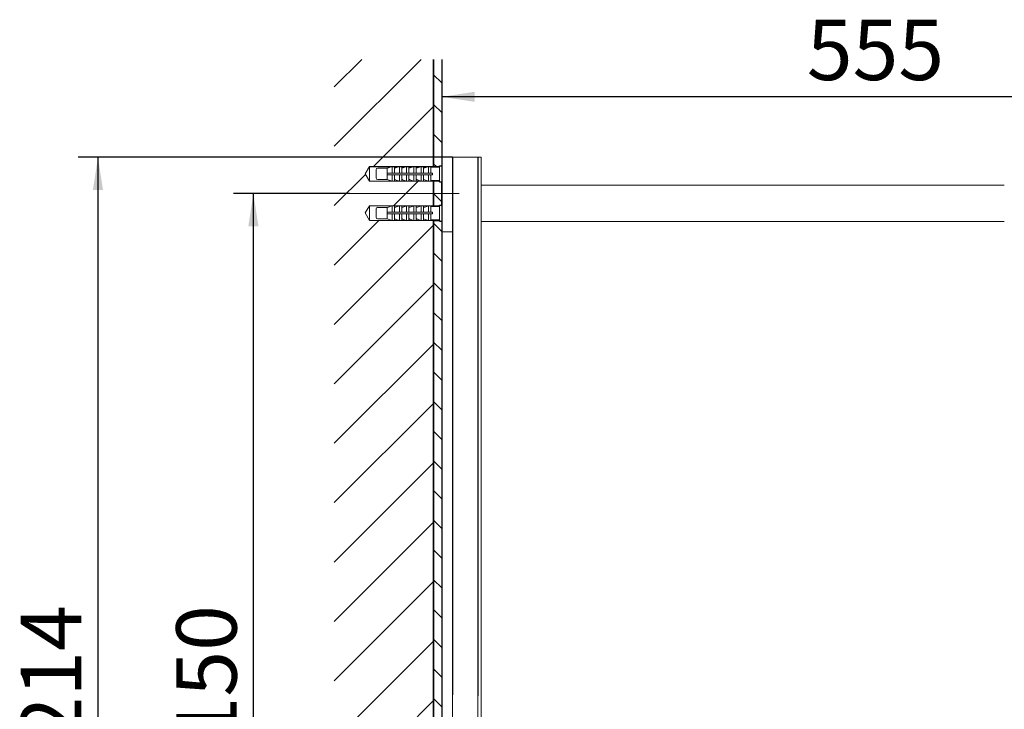
# Model space of a CAD drawing. Units: millimetres. Extents: x 3 to 202, y 7 to 293.
# Drawn here: x 3 to 102, y 224 to 293 of the extents above; entities that cross this region are included whole.
import ezdxf

# ---------------------------------------------------------------- set-up
doc = ezdxf.new("R2010")
doc.units = ezdxf.units.MM
doc.linetypes.add('SLD-Durchgehend', pattern=[0])
doc.linetypes.add('SLD-Punktstrich', pattern=[19.05, 15.24, -1.27, 1.27, -1.27])
doc.layers.add('0_18', color=7, linetype='SLD-Durchgehend')
doc.styles.add('SLDTEXTSTYLE0', font='GOTHIC.TTF', dxfattribs={"width": 0.913})
doc.dimstyles.new('SLDDIMSTYLE0', dxfattribs={"dimtxt": 6.085417, "dimasz": 3.302, "dimexe": 0, "dimexo": 0.0625, "dimgap": 1.521354, "dimtad": 1, "dimlfac": 6, "dimrnd": 1e-09, "dimzin": 12, "dimdsep": 46, "dimtxsty": 'SLDTEXTSTYLE0', "dimsah": 1, "dimcen": 0.09, "dimadec": 0, "dimazin": 3, "dimtfac": 1, "dimtofl": 0, "dimtmove": 0, "dimatfit": 3, "dimfxl": 1, "dimfrac": 2, "dimtolj": 1, "dimtzin": 12, "dimarcsym": 0})

# ---------------------------------------------------------------- blocks, each defined once
blk = doc.blocks.new('_D_10')
at = {"layer": '0_18', "color": 7}
for p, q in [((137.855, 269.519), (137.855, 287.238)), ((137.855, 285.238), (45.638, 285.238))]:
    blk.add_line(p, q, dxfattribs=at)
for points in [[(45.638, 285.238), (48.94, 284.73), (48.94, 285.746)], [(137.855, 285.238), (134.553, 285.746), (134.553, 284.73)]]:
    blk.add_solid(points, dxfattribs=at)
at = {"layer": '0_18', "color": 7, "insert": (82.385, 293.011), "char_height": 6.0854, "attachment_point": 1, "style": 'SLDTEXTSTYLE0'}
blk.add_mtext('555', dxfattribs=at)
blk = doc.blocks.new('_D_11')
at = {"layer": '0_18'}
for p, q in [((36.338, 275.505), (24.657, 275.505)), ((26.657, 166.727), (26.657, 275.505)), ((32.805, 166.727), (24.657, 166.727))]:
    blk.add_line(p, q, dxfattribs=at)
for points in [[(26.657, 275.505), (26.149, 272.203), (27.165, 272.203)], [(26.657, 166.727), (27.165, 170.029), (26.149, 170.029)]]:
    blk.add_solid(points, dxfattribs=at)
at = {"layer": '0_18', "insert": (18.884, 215.585), "char_height": 6.0854, "attachment_point": 1, "rotation": 90, "style": 'SLDTEXTSTYLE0'}
blk.add_mtext('1150', dxfattribs=at)
blk = doc.blocks.new('_D_12')
at = {"layer": '0_18', "color": 7}
for p, q in [((46.722, 279.144), (9.005, 279.144)), ((11.005, 279.144), (11.005, 160.144)), ((45.638, 160.144), (9.005, 160.144))]:
    blk.add_line(p, q, dxfattribs=at)
for points in [[(11.005, 279.144), (10.497, 275.842), (11.513, 275.842)], [(11.005, 160.144), (11.513, 163.446), (10.497, 163.446)]]:
    blk.add_solid(points, dxfattribs=at)
at = {"layer": '0_18', "color": 7, "insert": (3.232, 215.585), "char_height": 6.0854, "attachment_point": 1, "rotation": 90, "style": 'SLDTEXTSTYLE0'}
blk.add_mtext('1214', dxfattribs=at)

msp = doc.modelspace()

# ---------------------------------------------------------------- hatches: boundary and pattern name
at = {"layer": '0_18'}
h = msp.add_hatch(dxfattribs=at)
h.set_pattern_fill('ANSI31', color=256, scale=1.33333, style=0)
h.paths.add_polyline_path([(44.805, 289.0133), (34.805, 289.0133), (34.805, 168.4728), (44.805, 168.4728), (44.805, 272.7858), (38.3375, 272.7858), (37.9145, 273.5333), (38.3375, 274.2661), (44.805, 274.2661), (44.805, 276.7431), (38.3375, 276.7431), (38.3375, 276.7295), (37.9145, 277.4769), (38.3375, 278.2097), (44.805, 278.2097)], flags=0)
h = msp.add_hatch(dxfattribs=at)
h.set_pattern_fill('ANSI31', color=256, scale=0.66667, angle=270, style=0)
h.paths.add_polyline_path([(45.6383, 278.2936), (45.6383, 289.0133), (44.805, 289.0133), (44.805, 278.2097), (45.3883, 278.2097), (45.3883, 278.2936)], flags=0)
h = msp.add_hatch(dxfattribs=at)
h.set_pattern_fill('ANSI31', color=256, scale=0.66667, angle=270, style=0)
h.paths.add_polyline_path([(45.3883, 274.2661), (45.3883, 274.3353), (45.6383, 274.3353), (45.6383, 276.6603), (45.3883, 276.6603), (45.3883, 276.7431), (44.805, 276.7431), (44.805, 274.2661)], flags=0)
h = msp.add_hatch(dxfattribs=at)
h.set_pattern_fill('ANSI31', color=256, scale=0.66667, angle=270, style=0)
h.paths.add_polyline_path([(44.805, 272.7858), (44.805, 168.4728), (45.6383, 168.4728), (45.6383, 272.7019), (45.3883, 272.7019), (45.3883, 272.7858)], flags=0)

# ---------------------------------------------------------------- linework, layer by layer
at = {"color": 7, "linetype": 'SLD-Durchgehend', "lineweight": 18}
for p, q in [((45.6383, 279.1436), (46.7216, 279.1436)), ((45.6383, 278.6436), (45.6383, 279.1436)), ((45.6383, 278.6436), (45.6383, 272.1436)), ((46.7216, 279.1436), (46.7216, 170.8103)), ((46.7216, 279.1436), (49.2716, 279.1436)), ((46.7216, 278.6436), (46.7216, 272.1436)), ((49.2716, 279.1436), (49.2716, 170.8103)), ((49.2716, 279.1436), (49.605, 279.1436)), ((49.605, 278.5306), (49.605, 279.1436)), ((38.3375, 278.2097), (37.9145, 277.4769)), ((38.3375, 278.2097), (38.3375, 276.7295)), ((39.005, 277.0603), (39.005, 277.8936)), ((40.1216, 278.0603), (39.1716, 278.0603)), ((40.1216, 276.8936), (40.1216, 278.0603)), ((40.6216, 277.5603), (40.6216, 278.2097)), ((40.6216, 278.2097), (40.855, 278.2097)), ((40.855, 277.5603), (40.855, 278.2097)), ((41.355, 277.5603), (41.355, 278.2097)), ((41.355, 278.2097), (41.5883, 278.2097)), ((41.5883, 277.5603), (41.5883, 278.2097)), ((42.0883, 277.5603), (42.0883, 278.2097)), ((42.0883, 278.2097), (42.3216, 278.2097)), ((42.3216, 277.5603), (42.3216, 278.2097)), ((42.8216, 277.5603), (42.8216, 278.2097)), ((42.8216, 278.2097), (43.055, 278.2097)), ((43.055, 277.5603), (43.055, 278.2097)), ((43.555, 277.5603), (43.555, 278.2097)), ((43.555, 278.2097), (43.7883, 278.2097)), ((43.7883, 277.5603), (43.7883, 278.2097)), ((44.2883, 277.5603), (44.2883, 278.2097)), ((44.2883, 278.2097), (44.5216, 278.2097)), ((44.5216, 277.5603), (44.5216, 278.2097)), ((44.5216, 278.1468), (44.6883, 278.1468)), ((45.3883, 278.1519), (44.6883, 278.1519)), ((44.6883, 278.1468), (44.6883, 278.1519)), ((45.6383, 278.2936), (45.3883, 278.2936)), ((45.3883, 276.6603), (45.3883, 278.2936)), ((49.605, 278.5019), (49.605, 276.4519)), ((37.9145, 277.4769), (38.3375, 276.7295)), ((38.3375, 276.7431), (45.3883, 276.7431)), ((39.1716, 276.8936), (40.1216, 276.8936)), ((40.855, 277.5603), (40.6216, 277.5603)), ((40.6216, 276.7442), (40.6216, 277.3936)), ((40.6216, 277.3936), (40.855, 277.3936)), ((40.855, 276.7442), (40.6216, 276.7442)), ((40.855, 276.7442), (40.855, 277.3936)), ((41.5883, 277.5603), (41.355, 277.5603)), ((41.355, 276.7442), (41.355, 277.3936)), ((41.355, 277.3936), (41.5883, 277.3936)), ((41.5883, 276.7442), (41.355, 276.7442)), ((41.5883, 276.7442), (41.5883, 277.3936)), ((42.3216, 277.5603), (42.0883, 277.5603)), ((42.0883, 276.7442), (42.0883, 277.3936)), ((42.0883, 277.3936), (42.3216, 277.3936)), ((42.3216, 276.7442), (42.0883, 276.7442)), ((42.3216, 276.7442), (42.3216, 277.3936)), ((43.055, 277.5603), (42.8216, 277.5603)), ((42.8216, 276.7442), (42.8216, 277.3936)), ((42.8216, 277.3936), (43.055, 277.3936)), ((43.055, 276.7442), (42.8216, 276.7442)), ((43.055, 276.7442), (43.055, 277.3936)), ((43.7883, 277.5603), (43.555, 277.5603)), ((43.555, 276.7442), (43.555, 277.3936)), ((43.555, 277.3936), (43.7883, 277.3936)), ((43.7883, 276.7442), (43.555, 276.7442)), ((43.7883, 276.7442), (43.7883, 277.3936)), ((44.5216, 277.5603), (44.2883, 277.5603)), ((44.2883, 276.7442), (44.2883, 277.3936)), ((44.2883, 277.3936), (44.5216, 277.3936)), ((44.5216, 276.7442), (44.2883, 276.7442)), ((44.6883, 277.5603), (44.5216, 277.5603)), ((44.5216, 276.7442), (44.5216, 277.3936)), ((44.5216, 277.3936), (44.6883, 277.3936)), ((44.6883, 276.8071), (44.5216, 276.8071)), ((44.6883, 277.3936), (44.6883, 277.5603)), ((44.6883, 276.8019), (44.6883, 276.8071)), ((44.6883, 276.8019), (45.3883, 276.8019)), ((45.3883, 276.6603), (45.6383, 276.6603)), ((49.605, 275.8103), (49.6047, 275.8103)), ((49.605, 276.3519), (49.605, 276.4103)), ((102.2716, 276.3519), (49.605, 276.3519)), ((49.605, 276.2165), (49.605, 276.3519)), ((49.605, 274.8373), (49.605, 276.2165)), ((49.605, 273.1853), (49.605, 274.8373)), ((38.3375, 274.2661), (37.9145, 273.5333)), ((38.3375, 274.2661), (45.3883, 274.2661)), ((38.3375, 274.2661), (38.3375, 272.7858)), ((39.005, 273.1019), (39.005, 273.9353)), ((40.1216, 274.1019), (39.1716, 274.1019)), ((40.1216, 272.9353), (40.1216, 274.1019)), ((40.6216, 273.6019), (40.6216, 274.2514)), ((40.6216, 274.2514), (40.855, 274.2514)), ((40.855, 273.6019), (40.855, 274.2514)), ((41.355, 273.6019), (41.355, 274.2514)), ((41.355, 274.2514), (41.5883, 274.2514)), ((41.5883, 273.6019), (41.5883, 274.2514)), ((42.0883, 273.6019), (42.0883, 274.2514)), ((42.0883, 274.2514), (42.3216, 274.2514)), ((42.3216, 273.6019), (42.3216, 274.2514)), ((42.8216, 273.6019), (42.8216, 274.2514)), ((42.8216, 274.2514), (43.055, 274.2514)), ((43.055, 273.6019), (43.055, 274.2514)), ((43.555, 273.6019), (43.555, 274.2514)), ((43.555, 274.2514), (43.7883, 274.2514)), ((43.7883, 273.6019), (43.7883, 274.2514)), ((44.2883, 273.6019), (44.2883, 274.2514)), ((44.2883, 274.2514), (44.5216, 274.2514)), ((44.5216, 273.6019), (44.5216, 274.2514)), ((44.5216, 274.1884), (44.6883, 274.1884)), ((45.3883, 274.1936), (44.6883, 274.1936)), ((44.6883, 274.1884), (44.6883, 274.1936)), ((45.6383, 274.3353), (45.3883, 274.3353)), ((45.3883, 272.7019), (45.3883, 274.3353)), ((37.9145, 273.5333), (38.3375, 272.7858)), ((38.3375, 272.7858), (45.3883, 272.7858)), ((39.1716, 272.9353), (40.1216, 272.9353)), ((40.855, 273.6019), (40.6216, 273.6019)), ((40.6216, 272.7858), (40.6216, 273.4353)), ((40.6216, 273.4353), (40.855, 273.4353)), ((40.855, 272.7858), (40.6216, 272.7858)), ((40.855, 272.7858), (40.855, 273.4353)), ((41.5883, 273.6019), (41.355, 273.6019)), ((41.355, 272.7858), (41.355, 273.4353)), ((41.355, 273.4353), (41.5883, 273.4353)), ((41.5883, 272.7858), (41.355, 272.7858)), ((41.5883, 272.7858), (41.5883, 273.4353)), ((42.3216, 273.6019), (42.0883, 273.6019)), ((42.0883, 272.7858), (42.0883, 273.4353)), ((42.0883, 273.4353), (42.3216, 273.4353)), ((42.3216, 272.7858), (42.0883, 272.7858)), ((42.3216, 272.7858), (42.3216, 273.4353)), ((43.055, 273.6019), (42.8216, 273.6019)), ((42.8216, 272.7858), (42.8216, 273.4353)), ((42.8216, 273.4353), (43.055, 273.4353)), ((43.055, 272.7858), (42.8216, 272.7858)), ((43.055, 272.7858), (43.055, 273.4353)), ((43.7883, 273.6019), (43.555, 273.6019)), ((43.555, 272.7858), (43.555, 273.4353)), ((43.555, 273.4353), (43.7883, 273.4353)), ((43.7883, 272.7858), (43.555, 272.7858)), ((43.7883, 272.7858), (43.7883, 273.4353)), ((44.5216, 273.6019), (44.2883, 273.6019)), ((44.2883, 272.7858), (44.2883, 273.4353)), ((44.2883, 273.4353), (44.5216, 273.4353)), ((44.5216, 272.7858), (44.2883, 272.7858)), ((44.6883, 273.6019), (44.5216, 273.6019)), ((44.5216, 272.7858), (44.5216, 273.4353)), ((44.5216, 273.4353), (44.6883, 273.4353)), ((44.6883, 272.8488), (44.5216, 272.8488)), ((44.6883, 273.4353), (44.6883, 273.6019)), ((44.6883, 272.8436), (44.6883, 272.8488)), ((44.6883, 272.8436), (45.3883, 272.8436)), ((45.3883, 272.7019), (45.6383, 272.7019)), ((49.6047, 272.8936), (49.605, 272.8936)), ((49.605, 272.6853), (49.605, 273.1853)), ((49.605, 272.6853), (102.2716, 272.6853)), ((49.605, 170.8103), (49.605, 272.6853)), ((45.6383, 271.6436), (45.6383, 272.1436)), ((46.7216, 271.6436), (45.6383, 271.6436))]:
    msp.add_line(p, q, dxfattribs=at)
for centre, start, end in [((39.1716, 277.8936), 90, 180), ((39.1716, 277.0603), 180, 270), ((39.1716, 273.9353), 90, 180), ((39.1716, 273.1019), 180, 270)]:
    msp.add_arc(centre, 0.1667, start, end, dxfattribs=at)
for points, knots in [([(40.1216, 278.0459), (40.1678, 278.0611), (40.3344, 278.1158), (40.5011, 278.1703), (40.6216, 278.2097)], [0, 0, 0, 0, 0.2770989, 1, 1, 1, 1]), ([(40.855, 278.0459), (40.9011, 278.0611), (41.0678, 278.1158), (41.2345, 278.1703), (41.355, 278.2097)], [0, 0, 0, 0, 0.2770989, 1, 1, 1, 1]), ([(41.5883, 278.0459), (41.6345, 278.0611), (41.8011, 278.1158), (41.9678, 278.1703), (42.0883, 278.2097)], [0, 0, 0, 0, 0.2770989, 1, 1, 1, 1]), ([(42.3216, 278.0459), (42.3678, 278.0611), (42.5344, 278.1158), (42.7011, 278.1703), (42.8216, 278.2097)], [0, 0, 0, 0, 0.2770989, 1, 1, 1, 1]), ([(43.055, 278.0459), (43.1011, 278.0611), (43.2678, 278.1158), (43.4345, 278.1703), (43.555, 278.2097)], [0, 0, 0, 0, 0.2770989, 1, 1, 1, 1]), ([(43.7883, 278.0459), (43.8345, 278.0611), (44.0011, 278.1158), (44.1678, 278.1703), (44.2883, 278.2097)], [0, 0, 0, 0, 0.27709889, 1, 1, 1, 1]), ([(49.605, 276.4103), (49.6046, 276.4221), (49.6039, 276.4456), (49.5987, 276.6294), (49.5931, 276.9001), (49.589, 277.2381), (49.5884, 277.6026), (49.5915, 277.9524), (49.597, 278.2509), (49.6022, 278.4536), (49.6051, 278.5497), (49.6047, 278.5343), (49.6046, 278.5306)], [0, 0, 0, 0, 0.10733674, 0.21467228, 0.32203877, 0.42942544, 0.53677848, 0.64409655, 0.75143291, 0.85881225, 0.96619221, 1, 1, 1, 1]), ([(40.6216, 277.5603), (40.491, 277.5603), (40.3243, 277.5603), (40.1577, 277.5603), (40.1216, 277.5603)], [0, 0, 0, 0, 0.78369699, 1, 1, 1, 1]), ([(40.1216, 277.3936), (40.1577, 277.3936), (40.3243, 277.3936), (40.491, 277.3936), (40.6216, 277.3936)], [0, 0, 0, 0, 0.21630301, 1, 1, 1, 1]), ([(40.6216, 276.7442), (40.4849, 276.7889), (40.3182, 276.8434), (40.1516, 276.8981), (40.1216, 276.908)], [0, 0, 0, 0, 0.8200272, 1, 1, 1, 1]), ([(41.355, 277.5603), (41.2243, 277.5603), (41.0576, 277.5603), (40.891, 277.5603), (40.855, 277.5603)], [0, 0, 0, 0, 0.783697, 1, 1, 1, 1]), ([(40.855, 277.3936), (40.891, 277.3936), (41.0576, 277.3936), (41.2243, 277.3936), (41.355, 277.3936)], [0, 0, 0, 0, 0.216303, 1, 1, 1, 1]), ([(41.355, 276.7442), (41.2183, 276.7889), (41.0516, 276.8434), (40.8849, 276.8981), (40.855, 276.908)], [0, 0, 0, 0, 0.8200272, 1, 1, 1, 1]), ([(42.0883, 277.5603), (41.9577, 277.5603), (41.791, 277.5603), (41.6243, 277.5603), (41.5883, 277.5603)], [0, 0, 0, 0, 0.78369699, 1, 1, 1, 1]), ([(41.5883, 277.3936), (41.6243, 277.3936), (41.791, 277.3936), (41.9577, 277.3936), (42.0883, 277.3936)], [0, 0, 0, 0, 0.21630301, 1, 1, 1, 1]), ([(42.0883, 276.7442), (41.9516, 276.7889), (41.7849, 276.8434), (41.6183, 276.8981), (41.5883, 276.908)], [0, 0, 0, 0, 0.8200272, 1, 1, 1, 1]), ([(42.8216, 277.5603), (42.691, 277.5603), (42.5243, 277.5603), (42.3577, 277.5603), (42.3216, 277.5603)], [0, 0, 0, 0, 0.783697, 1, 1, 1, 1]), ([(42.3216, 277.3936), (42.3577, 277.3936), (42.5243, 277.3936), (42.691, 277.3936), (42.8216, 277.3936)], [0, 0, 0, 0, 0.216303, 1, 1, 1, 1]), ([(42.8216, 276.7442), (42.6849, 276.7889), (42.5182, 276.8434), (42.3516, 276.8981), (42.3216, 276.908)], [0, 0, 0, 0, 0.8200272, 1, 1, 1, 1]), ([(43.555, 277.5603), (43.4243, 277.5603), (43.2576, 277.5603), (43.091, 277.5603), (43.055, 277.5603)], [0, 0, 0, 0, 0.783697, 1, 1, 1, 1]), ([(43.055, 277.3936), (43.091, 277.3936), (43.2576, 277.3936), (43.4243, 277.3936), (43.555, 277.3936)], [0, 0, 0, 0, 0.21630301, 1, 1, 1, 1]), ([(43.555, 276.7442), (43.4183, 276.7889), (43.2516, 276.8434), (43.0849, 276.8981), (43.055, 276.908)], [0, 0, 0, 0, 0.8200272, 1, 1, 1, 1]), ([(44.2883, 277.5603), (44.1577, 277.5603), (43.991, 277.5603), (43.8243, 277.5603), (43.7883, 277.5603)], [0, 0, 0, 0, 0.783697, 1, 1, 1, 1]), ([(43.7883, 277.3936), (43.8243, 277.3936), (43.991, 277.3936), (44.1577, 277.3936), (44.2883, 277.3936)], [0, 0, 0, 0, 0.216303, 1, 1, 1, 1]), ([(44.2883, 276.7442), (44.1516, 276.7889), (43.9849, 276.8434), (43.8183, 276.8981), (43.7883, 276.908)], [0, 0, 0, 0, 0.82002715, 1, 1, 1, 1]), ([(40.1216, 274.0876), (40.1678, 274.1027), (40.3344, 274.1574), (40.5011, 274.212), (40.6216, 274.2514)], [0, 0, 0, 0, 0.2770989, 1, 1, 1, 1]), ([(40.855, 274.0876), (40.9011, 274.1027), (41.0678, 274.1574), (41.2345, 274.212), (41.355, 274.2514)], [0, 0, 0, 0, 0.2770989, 1, 1, 1, 1]), ([(41.5883, 274.0876), (41.6345, 274.1027), (41.8011, 274.1574), (41.9678, 274.212), (42.0883, 274.2514)], [0, 0, 0, 0, 0.2770989, 1, 1, 1, 1]), ([(42.3216, 274.0876), (42.3678, 274.1027), (42.5344, 274.1574), (42.7011, 274.212), (42.8216, 274.2514)], [0, 0, 0, 0, 0.2770989, 1, 1, 1, 1]), ([(43.055, 274.0876), (43.1011, 274.1027), (43.2678, 274.1574), (43.4345, 274.212), (43.555, 274.2514)], [0, 0, 0, 0, 0.2770989, 1, 1, 1, 1]), ([(43.7883, 274.0876), (43.8345, 274.1027), (44.0011, 274.1574), (44.1678, 274.212), (44.2883, 274.2514)], [0, 0, 0, 0, 0.2770989, 1, 1, 1, 1]), ([(40.6216, 273.6019), (40.491, 273.6019), (40.3243, 273.6019), (40.1577, 273.6019), (40.1216, 273.6019)], [0, 0, 0, 0, 0.78369699, 1, 1, 1, 1]), ([(40.1216, 273.4353), (40.1577, 273.4353), (40.3243, 273.4353), (40.491, 273.4353), (40.6216, 273.4353)], [0, 0, 0, 0, 0.21630301, 1, 1, 1, 1]), ([(40.6216, 272.7858), (40.4849, 272.8305), (40.3182, 272.8851), (40.1516, 272.9398), (40.1216, 272.9496)], [0, 0, 0, 0, 0.8200272, 1, 1, 1, 1]), ([(41.355, 273.6019), (41.2243, 273.6019), (41.0576, 273.6019), (40.891, 273.6019), (40.855, 273.6019)], [0, 0, 0, 0, 0.783697, 1, 1, 1, 1]), ([(40.855, 273.4353), (40.891, 273.4353), (41.0576, 273.4353), (41.2243, 273.4353), (41.355, 273.4353)], [0, 0, 0, 0, 0.216303, 1, 1, 1, 1]), ([(41.355, 272.7858), (41.2183, 272.8305), (41.0516, 272.8851), (40.8849, 272.9398), (40.855, 272.9496)], [0, 0, 0, 0, 0.8200272, 1, 1, 1, 1]), ([(42.0883, 273.6019), (41.9577, 273.6019), (41.791, 273.6019), (41.6243, 273.6019), (41.5883, 273.6019)], [0, 0, 0, 0, 0.78369699, 1, 1, 1, 1]), ([(41.5883, 273.4353), (41.6243, 273.4353), (41.791, 273.4353), (41.9577, 273.4353), (42.0883, 273.4353)], [0, 0, 0, 0, 0.21630301, 1, 1, 1, 1]), ([(42.0883, 272.7858), (41.9516, 272.8305), (41.7849, 272.8851), (41.6183, 272.9398), (41.5883, 272.9496)], [0, 0, 0, 0, 0.8200272, 1, 1, 1, 1]), ([(42.8216, 273.6019), (42.691, 273.6019), (42.5243, 273.6019), (42.3577, 273.6019), (42.3216, 273.6019)], [0, 0, 0, 0, 0.783697, 1, 1, 1, 1]), ([(42.3216, 273.4353), (42.3577, 273.4353), (42.5243, 273.4353), (42.691, 273.4353), (42.8216, 273.4353)], [0, 0, 0, 0, 0.216303, 1, 1, 1, 1]), ([(42.8216, 272.7858), (42.6849, 272.8305), (42.5182, 272.8851), (42.3516, 272.9398), (42.3216, 272.9496)], [0, 0, 0, 0, 0.8200272, 1, 1, 1, 1]), ([(43.555, 273.6019), (43.4243, 273.6019), (43.2576, 273.6019), (43.091, 273.6019), (43.055, 273.6019)], [0, 0, 0, 0, 0.783697, 1, 1, 1, 1]), ([(43.055, 273.4353), (43.091, 273.4353), (43.2576, 273.4353), (43.4243, 273.4353), (43.555, 273.4353)], [0, 0, 0, 0, 0.216303, 1, 1, 1, 1]), ([(43.555, 272.7858), (43.4183, 272.8305), (43.2516, 272.8851), (43.0849, 272.9398), (43.055, 272.9496)], [0, 0, 0, 0, 0.8200272, 1, 1, 1, 1]), ([(44.2883, 273.6019), (44.1577, 273.6019), (43.991, 273.6019), (43.8243, 273.6019), (43.7883, 273.6019)], [0, 0, 0, 0, 0.783697, 1, 1, 1, 1]), ([(43.7883, 273.4353), (43.8243, 273.4353), (43.991, 273.4353), (44.1577, 273.4353), (44.2883, 273.4353)], [0, 0, 0, 0, 0.216303, 1, 1, 1, 1]), ([(44.2883, 272.7858), (44.1516, 272.8305), (43.9849, 272.8851), (43.8183, 272.9398), (43.7883, 272.9496)], [0, 0, 0, 0, 0.82002715, 1, 1, 1, 1])]:
    msp.add_open_spline(points, degree=3, knots=knots, dxfattribs=at)
at = {"layer": '0_18'}
for p, q in [((44.805, 278.2097), (44.805, 289.0133)), ((44.805, 278.2097), (44.805, 289.0133)), ((44.805, 289.0133), (44.805, 278.2097)), ((45.6383, 289.0133), (45.6383, 168.4728)), ((46.7216, 279.1436), (46.7216, 224.9769)), ((49.2716, 279.1436), (49.2716, 224.8938)), ((38.3375, 278.2097), (45.3883, 278.2097)), ((44.805, 278.2097), (45.3883, 278.2097)), ((45.3883, 278.2097), (45.3883, 278.2936)), ((45.3883, 278.2936), (45.6383, 278.2936)), ((44.805, 276.7431), (44.805, 274.2661)), ((44.805, 274.2661), (44.805, 276.7431)), ((44.805, 274.2661), (44.805, 276.7431)), ((44.805, 276.7431), (44.805, 274.2661)), ((45.3883, 276.6603), (45.3883, 276.7431)), ((45.3883, 276.6603), (45.6383, 276.6603)), ((45.6383, 276.6603), (45.6383, 274.3353)), ((45.6383, 274.3353), (45.6383, 276.6603)), ((44.805, 274.2661), (45.3883, 274.2661)), ((44.805, 274.2661), (45.3883, 274.2661)), ((45.3883, 274.2661), (45.3883, 274.3353)), ((45.3883, 274.3353), (45.6383, 274.3353)), ((44.805, 272.7858), (44.805, 168.4728)), ((44.805, 272.7858), (45.3883, 272.7858)), ((44.805, 168.4728), (44.805, 272.7858)), ((44.805, 272.7858), (45.3883, 272.7858)), ((44.805, 168.4728), (44.805, 272.7858)), ((44.805, 168.4728), (44.805, 272.7858)), ((45.3883, 272.7858), (45.3883, 272.7019)), ((45.3883, 272.7019), (45.6383, 272.7019)), ((45.6383, 272.7019), (45.6383, 168.4728))]:
    msp.add_line(p, q, dxfattribs=at)
at = {"layer": '0_18', "linetype": 'SLD-Punktstrich', "lineweight": 18, "ltscale": 0.833333}
msp.add_line((36.3375, 275.5046), (47.3883, 275.5046), dxfattribs=at)

# ---------------------------------------------------------------- dimensions: what is measured, and where the dimension line sits
at = {"layer": '0_18', "color": 7}
dim = msp.add_linear_dim(base=(45.6383, 285.2378), p1=(137.855, 269.5186), p2=(45.6383, 289.0133), text='555', dimstyle='SLDDIMSTYLE0', dxfattribs=at)
dim.commit()
dim.dimension.update_dxf_attribs({"geometry": '_D_10', "text_midpoint": (89.1298, 285.2378), "dimtype": 160})
dim = msp.add_linear_dim(base=(11.005, 160.1436), p1=(46.7216, 279.1436), p2=(45.6383, 160.1436), angle=90, text='1214', dimstyle='SLDDIMSTYLE0', dxfattribs=at)
dim.commit()
dim.dimension.update_dxf_attribs({"geometry": '_D_12', "text_midpoint": (11.005, 224.5776), "dimtype": 160})
at = {"layer": '0_18'}
dim = msp.add_linear_dim(base=(26.6573, 275.5046), p1=(32.805, 166.7269), p2=(36.3375, 275.5046), angle=90, text='1150', dimstyle='SLDDIMSTYLE0', dxfattribs=at)
dim.commit()
dim.dimension.update_dxf_attribs({"geometry": '_D_11', "text_midpoint": (26.6573, 224.5776), "dimtype": 160})

doc.saveas('drawing.dxf')
